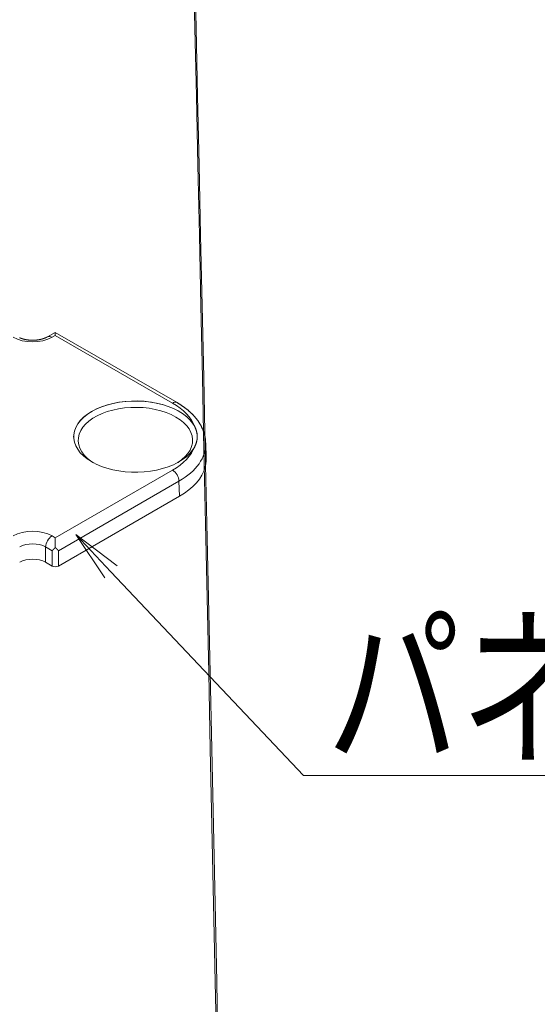
# Model space of a CAD drawing. Units: millimetres. Extents: x -600 to 600, y -757 to 416.
# Drawn here: x 152 to 182, y 70 to 128 of the extents above; entities that cross this region are included whole.
import ezdxf

# ---------------------------------------------------------------- set-up
doc = ezdxf.new("R2010")
doc.units = ezdxf.units.MM
doc.header["$LTSCALE"] = 5
doc.layers.add('6文字', color=7, linetype='Continuous')
doc.layers.add('7', color=7, linetype='Continuous')
doc.styles.add('ＭＳ ゴシック', font='txt', dxfattribs={"height": 1})

# ---------------------------------------------------------------- blocks, each defined once
blk = doc.blocks.new('MLeader26_1-5_')
at = {"layer": '6文字', "color": 2, "linetype": 'Continuous', "lineweight": 20}
for p, q in [((31.386, 18.994), (31.047, 19.499)), ((31.047, 19.499), (31.532, 19.131)), ((31.047, 19.499), (31.459, 19.062))]:
    blk.add_line(p, q, dxfattribs=at)
at = {"layer": '6文字', "color": 1, "linetype": 'Continuous', "lineweight": 5}
for p, q in [((31.459, 19.062), (33.709, 16.68)), ((33.709, 16.68), (33.925, 16.68)), ((33.925, 16.68), (43.647, 16.68))]:
    blk.add_line(p, q, dxfattribs=at)
at = {"layer": '6文字', "color": 2, "linetype": 'Continuous', "lineweight": 20, "style": 'ＭＳ ゴシック', "width": 0.765538}
blk.add_text('パネル受台・H', height=1.5, dxfattribs=at).set_placement((33.979, 16.952))

msp = doc.modelspace()

# ---------------------------------------------------------------- linework, layer by layer
at = {"layer": '7', "color": 8, "linetype": 'Continuous', "lineweight": 9}
for p, q in [((151.964, 109.004), (151.954, 109.008)), ((151.974, 108.999), (151.964, 109.004)), ((151.985, 108.995), (151.974, 108.999)), ((151.995, 108.991), (151.985, 108.995)), ((152.006, 108.986), (151.995, 108.991)), ((152.017, 108.982), (152.006, 108.986)), ((152.028, 108.978), (152.017, 108.982)), ((152.039, 108.974), (152.028, 108.978)), ((152.05, 108.969), (152.039, 108.974)), ((152.062, 108.965), (152.05, 108.969)), ((152.073, 108.961), (152.062, 108.965)), ((152.085, 108.958), (152.073, 108.961)), ((152.097, 108.954), (152.085, 108.958)), ((152.109, 108.95), (152.097, 108.954)), ((152.121, 108.946), (152.109, 108.95)), ((152.133, 108.942), (152.121, 108.946)), ((152.145, 108.939), (152.133, 108.942)), ((152.157, 108.935), (152.145, 108.939)), ((152.17, 108.932), (152.157, 108.935)), ((152.182, 108.928), (152.17, 108.932)), ((152.195, 108.925), (152.182, 108.928)), ((152.207, 108.922), (152.195, 108.925)), ((152.22, 108.919), (152.207, 108.922)), ((152.233, 108.916), (152.22, 108.919)), ((152.246, 108.913), (152.233, 108.916)), ((152.259, 108.91), (152.246, 108.913)), ((152.272, 108.907), (152.259, 108.91)), ((152.285, 108.904), (152.272, 108.907)), ((152.298, 108.901), (152.285, 108.904)), ((152.312, 108.899), (152.298, 108.901)), ((152.325, 108.896), (152.312, 108.899)), ((152.338, 108.894), (152.325, 108.896)), ((152.352, 108.891), (152.338, 108.894)), ((152.365, 108.889), (152.352, 108.891)), ((152.379, 108.887), (152.365, 108.889)), ((152.393, 108.885), (152.379, 108.887)), ((152.407, 108.883), (152.393, 108.885)), ((152.42, 108.881), (152.407, 108.883)), ((152.434, 108.879), (152.42, 108.881)), ((152.448, 108.877), (152.434, 108.879)), ((152.462, 108.876), (152.448, 108.877)), ((152.476, 108.874), (152.462, 108.876)), ((152.49, 108.872), (152.476, 108.874)), ((152.504, 108.871), (152.49, 108.872)), ((152.518, 108.87), (152.504, 108.871)), ((152.532, 108.869), (152.518, 108.87)), ((152.547, 108.867), (152.532, 108.869)), ((152.561, 108.866), (152.547, 108.867)), ((152.575, 108.865), (152.561, 108.866)), ((152.589, 108.864), (152.575, 108.865)), ((152.604, 108.864), (152.589, 108.864)), ((152.618, 108.863), (152.604, 108.864)), ((152.833, 108.864), (152.819, 108.863)), ((152.847, 108.864), (152.833, 108.864)), ((152.861, 108.865), (152.847, 108.864)), ((152.876, 108.866), (152.861, 108.865)), ((152.89, 108.867), (152.876, 108.866)), ((152.904, 108.869), (152.89, 108.867)), ((152.918, 108.87), (152.904, 108.869)), ((152.932, 108.871), (152.918, 108.87)), ((152.946, 108.872), (152.932, 108.871)), ((152.96, 108.874), (152.946, 108.872)), ((152.974, 108.876), (152.96, 108.874)), ((152.988, 108.877), (152.974, 108.876)), ((153.002, 108.879), (152.988, 108.877)), ((153.016, 108.881), (153.002, 108.879)), ((153.03, 108.883), (153.016, 108.881)), ((153.044, 108.885), (153.03, 108.883)), ((153.057, 108.887), (153.044, 108.885)), ((153.071, 108.889), (153.057, 108.887)), ((153.085, 108.891), (153.071, 108.889)), ((153.098, 108.894), (153.085, 108.891)), ((153.112, 108.896), (153.098, 108.894)), ((153.125, 108.899), (153.112, 108.896)), ((153.138, 108.901), (153.125, 108.899)), ((153.151, 108.904), (153.138, 108.901)), ((153.165, 108.907), (153.151, 108.904)), ((153.178, 108.91), (153.165, 108.907)), ((153.191, 108.913), (153.178, 108.91)), ((153.204, 108.916), (153.191, 108.913)), ((153.217, 108.919), (153.204, 108.916)), ((153.229, 108.922), (153.217, 108.919)), ((153.242, 108.925), (153.229, 108.922)), ((153.254, 108.929), (153.242, 108.925)), ((153.267, 108.932), (153.254, 108.929)), ((153.279, 108.935), (153.267, 108.932)), ((153.292, 108.939), (153.279, 108.935)), ((153.304, 108.942), (153.292, 108.939)), ((153.316, 108.946), (153.304, 108.942)), ((153.328, 108.95), (153.316, 108.946)), ((153.34, 108.954), (153.328, 108.95)), ((153.351, 108.958), (153.34, 108.954)), ((153.363, 108.961), (153.351, 108.958)), ((153.374, 108.965), (153.363, 108.961)), ((153.386, 108.97), (153.374, 108.965)), ((153.397, 108.974), (153.386, 108.97)), ((153.408, 108.978), (153.397, 108.974)), ((153.419, 108.982), (153.408, 108.978)), ((153.43, 108.986), (153.419, 108.982)), ((153.441, 108.991), (153.43, 108.986)), ((153.452, 108.995), (153.441, 108.991)), ((153.462, 108.999), (153.452, 108.995)), ((153.473, 109.004), (153.462, 108.999)), ((153.483, 109.008), (153.473, 109.004)), ((153.493, 109.013), (153.483, 109.008)), ((153.503, 109.018), (153.493, 109.013)), ((153.512, 109.022), (153.503, 109.018)), ((153.522, 109.027), (153.512, 109.022)), ((153.531, 109.032), (153.522, 109.027)), ((153.54, 109.036), (153.531, 109.032)), ((153.549, 109.041), (153.54, 109.036)), ((153.558, 109.046), (153.549, 109.041)), ((153.567, 109.051), (153.558, 109.046)), ((153.576, 109.055), (153.567, 109.051)), ((153.585, 109.06), (153.576, 109.055)), ((154.041, 109.324), (153.585, 109.06)), ((154.041, 109.143), (153.852, 109.034)), ((161.161, 105.214), (154.041, 109.324)), ((154.041, 109.324), (154.041, 109.314)), ((154.041, 109.314), (154.041, 109.279)), ((154.041, 109.279), (154.041, 109.221)), ((154.041, 109.221), (154.041, 109.143)), ((160.894, 105.187), (154.041, 109.143)), ((152.632, 108.862), (152.618, 108.863)), ((152.647, 108.862), (152.632, 108.862)), ((152.661, 108.862), (152.647, 108.862)), ((152.675, 108.861), (152.661, 108.862)), ((152.69, 108.861), (152.675, 108.861)), ((152.704, 108.861), (152.69, 108.861)), ((152.718, 108.861), (152.704, 108.861)), ((152.733, 108.861), (152.718, 108.861)), ((152.747, 108.861), (152.733, 108.861)), ((152.761, 108.861), (152.747, 108.861)), ((152.776, 108.862), (152.761, 108.861)), ((152.79, 108.862), (152.776, 108.862)), ((152.804, 108.862), (152.79, 108.862)), ((152.819, 108.863), (152.804, 108.862)), ((156.156, 104.689), (156.433, 104.835)), ((156.173, 104.695), (156.454, 104.841)), ((156.433, 104.835), (156.735, 104.963)), ((156.454, 104.841), (156.76, 104.969)), ((156.735, 104.963), (157.058, 105.073)), ((156.76, 104.969), (157.087, 105.078)), ((157.058, 105.073), (157.399, 105.163)), ((157.087, 105.078), (157.433, 105.167)), ((157.399, 105.163), (157.754, 105.232)), ((157.746, 104.852), (157.406, 104.78)), ((157.433, 105.167), (157.793, 105.234)), ((158.097, 104.902), (157.746, 104.852)), ((157.754, 105.232), (158.12, 105.279)), ((157.793, 105.234), (158.162, 105.28)), ((158.456, 104.93), (158.097, 104.902)), ((158.12, 105.279), (158.492, 105.305)), ((158.162, 105.28), (158.538, 105.302)), ((158.818, 104.936), (158.456, 104.93)), ((158.492, 105.305), (158.867, 105.308)), ((158.538, 105.302), (158.917, 105.302)), ((159.179, 104.919), (158.818, 104.936)), ((158.867, 105.308), (159.24, 105.288)), ((158.917, 105.302), (159.293, 105.28)), ((159.535, 104.88), (159.179, 104.919)), ((159.24, 105.288), (159.608, 105.246)), ((159.293, 105.28), (159.662, 105.234)), ((159.881, 104.818), (159.535, 104.88)), ((159.608, 105.246), (159.967, 105.183)), ((159.662, 105.234), (160.022, 105.167)), ((159.967, 105.183), (160.312, 105.098)), ((160.022, 105.167), (160.367, 105.078)), ((160.312, 105.098), (160.64, 104.993)), ((160.367, 105.078), (160.695, 104.969)), ((160.64, 104.993), (160.947, 104.869)), ((160.695, 104.969), (161.001, 104.841)), ((160.947, 104.869), (161.231, 104.727)), ((161.001, 104.841), (161.282, 104.695)), ((161.182, 105.201), (161.161, 105.214)), ((161.161, 105.214), (161.161, 105.214)), ((161.203, 105.189), (161.182, 105.201)), ((161.224, 105.176), (161.203, 105.189)), ((161.245, 105.164), (161.224, 105.176)), ((161.266, 105.151), (161.245, 105.164)), ((161.287, 105.138), (161.266, 105.151)), ((161.307, 105.126), (161.287, 105.138)), ((161.328, 105.113), (161.307, 105.126)), ((161.348, 105.1), (161.328, 105.113)), ((161.369, 105.087), (161.348, 105.1)), ((161.389, 105.074), (161.369, 105.087)), ((161.409, 105.061), (161.389, 105.074)), ((161.429, 105.047), (161.409, 105.061)), ((161.449, 105.034), (161.429, 105.047)), ((161.468, 105.021), (161.449, 105.034)), ((161.488, 105.007), (161.468, 105.021)), ((161.508, 104.993), (161.488, 105.007)), ((161.527, 104.98), (161.508, 104.993)), ((161.546, 104.966), (161.527, 104.98)), ((161.565, 104.952), (161.546, 104.966)), ((161.584, 104.938), (161.565, 104.952)), ((161.603, 104.925), (161.584, 104.938)), ((161.622, 104.911), (161.603, 104.925)), ((161.641, 104.896), (161.622, 104.911)), ((161.659, 104.882), (161.641, 104.896)), ((161.678, 104.868), (161.659, 104.882)), ((161.696, 104.854), (161.678, 104.868)), ((161.714, 104.839), (161.696, 104.854)), ((161.732, 104.825), (161.714, 104.839)), ((155.502, 104.163), (155.688, 104.351)), ((155.509, 104.167), (155.698, 104.356)), ((155.688, 104.351), (155.907, 104.527)), ((155.698, 104.356), (155.92, 104.532)), ((155.907, 104.527), (156.156, 104.689)), ((155.92, 104.532), (156.173, 104.695)), ((156.237, 104.295), (156.011, 104.132)), ((156.494, 104.443), (156.237, 104.295)), ((156.776, 104.574), (156.494, 104.443)), ((157.081, 104.687), (156.776, 104.574)), ((157.406, 104.78), (157.081, 104.687)), ((160.214, 104.736), (159.881, 104.818)), ((160.529, 104.633), (160.214, 104.736)), ((160.823, 104.511), (160.529, 104.633)), ((161.093, 104.371), (160.823, 104.511)), ((161.335, 104.215), (161.093, 104.371)), ((161.231, 104.727), (161.487, 104.57)), ((161.282, 104.695), (161.535, 104.532)), ((161.487, 104.57), (161.714, 104.397)), ((161.535, 104.532), (161.757, 104.356)), ((161.714, 104.397), (161.908, 104.212)), ((161.75, 104.811), (161.732, 104.825)), ((161.768, 104.796), (161.75, 104.811)), ((161.757, 104.356), (161.946, 104.167)), ((161.786, 104.781), (161.768, 104.796)), ((161.803, 104.767), (161.786, 104.781)), ((161.821, 104.752), (161.803, 104.767)), ((161.838, 104.737), (161.821, 104.752)), ((161.855, 104.722), (161.838, 104.737)), ((161.872, 104.707), (161.855, 104.722)), ((161.889, 104.692), (161.872, 104.707)), ((161.906, 104.677), (161.889, 104.692)), ((161.923, 104.662), (161.906, 104.677)), ((161.939, 104.647), (161.923, 104.662)), ((161.956, 104.631), (161.939, 104.647)), ((161.972, 104.616), (161.956, 104.631)), ((161.988, 104.6), (161.972, 104.616)), ((162.004, 104.585), (161.988, 104.6)), ((162.02, 104.569), (162.004, 104.585)), ((162.036, 104.553), (162.02, 104.569)), ((162.052, 104.538), (162.036, 104.553)), ((162.067, 104.522), (162.052, 104.538)), ((162.083, 104.506), (162.067, 104.522)), ((162.098, 104.49), (162.083, 104.506)), ((162.113, 104.474), (162.098, 104.49)), ((162.128, 104.458), (162.113, 104.474)), ((162.143, 104.442), (162.128, 104.458)), ((162.157, 104.426), (162.143, 104.442)), ((162.172, 104.409), (162.157, 104.426)), ((162.186, 104.393), (162.172, 104.409)), ((162.201, 104.376), (162.186, 104.393)), ((162.215, 104.36), (162.201, 104.376)), ((162.229, 104.343), (162.215, 104.36)), ((162.243, 104.327), (162.229, 104.343)), ((162.257, 104.31), (162.243, 104.327)), ((162.27, 104.293), (162.257, 104.31)), ((162.284, 104.277), (162.27, 104.293)), ((162.297, 104.26), (162.284, 104.277)), ((162.31, 104.243), (162.297, 104.26)), ((155.159, 103.547), (155.236, 103.759)), ((155.16, 103.546), (155.238, 103.76)), ((155.236, 103.759), (155.351, 103.965)), ((155.238, 103.76), (155.355, 103.967)), ((155.351, 103.965), (155.502, 104.163)), ((155.355, 103.967), (155.509, 104.167)), ((155.655, 103.769), (155.53, 103.572)), ((155.815, 103.956), (155.655, 103.769)), ((156.011, 104.132), (155.815, 103.956)), ((161.546, 104.046), (161.335, 104.215)), ((161.724, 103.864), (161.546, 104.046)), ((161.868, 103.671), (161.724, 103.864)), ((161.908, 104.212), (162.069, 104.017)), ((161.946, 104.167), (162.1, 103.967)), ((162.069, 104.017), (162.193, 103.812)), ((162.1, 103.967), (162.217, 103.76)), ((162.2, 103.798), (162.193, 103.812)), ((162.193, 103.812), (162.193, 103.812)), ((162.207, 103.784), (162.2, 103.798)), ((162.214, 103.769), (162.207, 103.784)), ((162.221, 103.755), (162.214, 103.769)), ((162.217, 103.76), (162.295, 103.546)), ((162.227, 103.74), (162.221, 103.755)), ((162.234, 103.726), (162.227, 103.74)), ((162.24, 103.711), (162.234, 103.726)), ((162.246, 103.696), (162.24, 103.711)), ((162.252, 103.682), (162.246, 103.696)), ((162.257, 103.667), (162.252, 103.682)), ((162.323, 104.226), (162.31, 104.243)), ((162.336, 104.209), (162.323, 104.226)), ((162.349, 104.192), (162.336, 104.209)), ((162.361, 104.174), (162.349, 104.192)), ((162.374, 104.157), (162.361, 104.174)), ((162.386, 104.14), (162.374, 104.157)), ((162.398, 104.122), (162.386, 104.14)), ((162.41, 104.105), (162.398, 104.122)), ((162.422, 104.087), (162.41, 104.105)), ((162.434, 104.07), (162.422, 104.087)), ((162.445, 104.052), (162.434, 104.07)), ((162.456, 104.035), (162.445, 104.052)), ((162.468, 104.017), (162.456, 104.035)), ((162.479, 103.999), (162.468, 104.017)), ((162.49, 103.981), (162.479, 103.999)), ((162.5, 103.963), (162.49, 103.981)), ((162.511, 103.945), (162.5, 103.963)), ((162.521, 103.927), (162.511, 103.945)), ((162.532, 103.909), (162.521, 103.927)), ((162.542, 103.891), (162.532, 103.909)), ((162.552, 103.873), (162.542, 103.891)), ((162.562, 103.855), (162.552, 103.873)), ((162.571, 103.836), (162.562, 103.855)), ((162.581, 103.818), (162.571, 103.836)), ((162.59, 103.8), (162.581, 103.818)), ((162.599, 103.781), (162.59, 103.8)), ((162.608, 103.763), (162.599, 103.781)), ((162.617, 103.744), (162.608, 103.763)), ((162.626, 103.725), (162.617, 103.744)), ((162.634, 103.707), (162.626, 103.725)), ((162.643, 103.688), (162.634, 103.707)), ((162.651, 103.669), (162.643, 103.688)), ((155.115, 103.194), (155.12, 103.329)), ((155.115, 103.198), (155.115, 103.194)), ((155.12, 103.332), (155.159, 103.547)), ((155.12, 103.329), (155.16, 103.546)), ((155.12, 103.116), (155.12, 103.332)), ((155.159, 102.9), (155.12, 103.116)), ((155.393, 103.162), (155.384, 102.953)), ((155.442, 103.369), (155.393, 103.162)), ((155.53, 103.572), (155.442, 103.369)), ((161.974, 103.472), (161.868, 103.671)), ((162.042, 103.266), (161.974, 103.472)), ((162.071, 103.058), (162.042, 103.266)), ((162.263, 103.653), (162.257, 103.667)), ((162.268, 103.638), (162.263, 103.653)), ((162.273, 103.623), (162.268, 103.638)), ((162.278, 103.609), (162.273, 103.623)), ((162.282, 103.594), (162.278, 103.609)), ((162.287, 103.579), (162.282, 103.594)), ((162.291, 103.565), (162.287, 103.579)), ((162.295, 103.55), (162.291, 103.565)), ((162.299, 103.535), (162.295, 103.55)), ((162.295, 103.546), (162.335, 103.329)), ((162.303, 103.52), (162.299, 103.535)), ((162.307, 103.506), (162.303, 103.52)), ((162.31, 103.491), (162.307, 103.506)), ((162.313, 103.476), (162.31, 103.491)), ((162.316, 103.461), (162.313, 103.476)), ((162.319, 103.446), (162.316, 103.461)), ((162.322, 103.431), (162.319, 103.446)), ((162.324, 103.416), (162.322, 103.431)), ((162.327, 103.402), (162.324, 103.416)), ((162.329, 103.387), (162.327, 103.402)), ((162.331, 103.372), (162.329, 103.387)), ((162.332, 103.357), (162.331, 103.372)), ((162.334, 103.342), (162.332, 103.357)), ((162.335, 103.327), (162.334, 103.342)), ((162.334, 103.103), (162.335, 103.118)), ((162.335, 103.329), (162.34, 103.194)), ((162.337, 103.312), (162.335, 103.327)), ((162.335, 103.118), (162.337, 103.132)), ((162.338, 103.297), (162.337, 103.312)), ((162.337, 103.132), (162.338, 103.147)), ((162.339, 103.282), (162.338, 103.297)), ((162.338, 103.162), (162.339, 103.177)), ((162.338, 103.147), (162.338, 103.162)), ((162.339, 103.267), (162.339, 103.282)), ((162.34, 103.252), (162.339, 103.267)), ((162.339, 103.177), (162.34, 103.192)), ((162.34, 103.237), (162.34, 103.252)), ((162.34, 103.222), (162.34, 103.237)), ((162.34, 103.207), (162.34, 103.222)), ((162.34, 103.192), (162.34, 103.207)), ((162.659, 103.65), (162.651, 103.669)), ((162.667, 103.632), (162.659, 103.65)), ((162.675, 103.613), (162.667, 103.632)), ((162.682, 103.594), (162.675, 103.613)), ((162.689, 103.575), (162.682, 103.594)), ((162.697, 103.556), (162.689, 103.575)), ((162.704, 103.537), (162.697, 103.556)), ((162.71, 103.517), (162.704, 103.537)), ((162.717, 103.498), (162.71, 103.517)), ((162.723, 103.479), (162.717, 103.498)), ((162.73, 103.46), (162.723, 103.479)), ((162.736, 103.44), (162.73, 103.46)), ((162.742, 103.421), (162.736, 103.44)), ((162.747, 103.402), (162.742, 103.421)), ((162.753, 103.382), (162.747, 103.402)), ((162.758, 103.363), (162.753, 103.382)), ((162.764, 103.343), (162.758, 103.363)), ((162.769, 103.324), (162.764, 103.343)), ((162.774, 103.304), (162.769, 103.324)), ((162.778, 103.285), (162.774, 103.304)), ((162.783, 103.265), (162.778, 103.285)), ((162.787, 103.246), (162.783, 103.265)), ((162.792, 103.226), (162.787, 103.246)), ((162.796, 103.206), (162.792, 103.226)), ((162.8, 103.187), (162.796, 103.206)), ((162.804, 103.167), (162.8, 103.187)), ((162.808, 103.147), (162.804, 103.167)), ((162.811, 103.127), (162.808, 103.147)), ((162.814, 103.107), (162.811, 103.127)), ((162.817, 103.088), (162.814, 103.107)), ((155.236, 102.688), (155.159, 102.9)), ((155.351, 102.482), (155.236, 102.688)), ((155.384, 102.953), (155.413, 102.745)), ((155.413, 102.745), (155.481, 102.539)), ((155.481, 102.539), (155.587, 102.34)), ((161.925, 102.439), (162.013, 102.642)), ((162.013, 102.642), (162.062, 102.849)), ((162.062, 102.849), (162.071, 103.058)), ((162.193, 102.635), (162.069, 102.431)), ((162.193, 102.635), (162.2, 102.65)), ((162.2, 102.65), (162.207, 102.664)), ((162.207, 102.664), (162.214, 102.678)), ((162.214, 102.678), (162.221, 102.693)), ((162.221, 102.693), (162.228, 102.707)), ((162.228, 102.707), (162.234, 102.722)), ((162.234, 102.722), (162.24, 102.736)), ((162.24, 102.736), (162.246, 102.751)), ((162.246, 102.751), (162.252, 102.765)), ((162.252, 102.765), (162.257, 102.78)), ((162.257, 102.78), (162.263, 102.794)), ((162.263, 102.794), (162.268, 102.809)), ((162.268, 102.809), (162.273, 102.823)), ((162.273, 102.823), (162.278, 102.838)), ((162.278, 102.838), (162.283, 102.853)), ((162.283, 102.853), (162.287, 102.867)), ((162.287, 102.867), (162.291, 102.882)), ((162.291, 102.882), (162.296, 102.896)), ((162.296, 102.896), (162.299, 102.911)), ((162.299, 102.911), (162.303, 102.926)), ((162.303, 102.926), (162.307, 102.94)), ((162.307, 102.94), (162.31, 102.955)), ((162.31, 102.955), (162.313, 102.97)), ((162.313, 102.97), (162.316, 102.984)), ((162.316, 102.984), (162.319, 102.999)), ((162.319, 102.999), (162.322, 103.014)), ((162.322, 103.014), (162.324, 103.029)), ((162.324, 103.029), (162.327, 103.043)), ((162.327, 103.043), (162.329, 103.058)), ((162.329, 103.058), (162.331, 103.073)), ((162.331, 103.073), (162.332, 103.088)), ((162.332, 103.088), (162.334, 103.103)), ((162.82, 103.068), (162.817, 103.088)), ((162.822, 103.048), (162.82, 103.068)), ((162.824, 103.028), (162.822, 103.048)), ((162.826, 103.008), (162.824, 103.028)), ((162.828, 102.988), (162.826, 103.008)), ((162.829, 102.968), (162.828, 102.988)), ((162.83, 102.948), (162.829, 102.968)), ((162.831, 102.928), (162.83, 102.948)), ((162.831, 102.908), (162.831, 102.928)), ((162.831, 102.888), (162.831, 102.908)), ((162.832, 102.868), (162.831, 102.888)), ((162.832, 102.848), (162.832, 102.868)), ((162.863, 101.968), (162.836, 102.852)), ((155.502, 102.284), (155.351, 102.482)), ((155.688, 102.096), (155.502, 102.284)), ((155.587, 102.34), (155.731, 102.148)), ((155.907, 101.921), (155.688, 102.096)), ((155.731, 102.148), (155.909, 101.965)), ((155.909, 101.965), (156.12, 101.796)), ((161.444, 101.879), (161.64, 102.055)), ((161.714, 102.05), (161.487, 101.878)), ((161.64, 102.055), (161.8, 102.242)), ((161.908, 102.235), (161.714, 102.05)), ((161.8, 102.242), (161.925, 102.439)), ((162.069, 102.431), (161.908, 102.235)), ((162.858, 101.968), (162.863, 101.914)), ((156.156, 101.759), (155.907, 101.921)), ((156.12, 101.796), (156.271, 101.695)), ((156.433, 101.613), (156.156, 101.759)), ((156.735, 101.484), (156.433, 101.613)), ((157.058, 101.374), (156.735, 101.484)), ((160.64, 101.454), (160.312, 101.35)), ((160.947, 101.578), (160.64, 101.454)), ((161.231, 101.72), (160.947, 101.578)), ((161.184, 101.695), (161.218, 101.716)), ((161.218, 101.716), (161.444, 101.879)), ((161.487, 101.878), (161.231, 101.72)), ((162.803, 101.452), (162.802, 101.45)), ((162.804, 101.454), (162.803, 101.452)), ((162.805, 101.459), (162.804, 101.457)), ((162.804, 101.457), (162.804, 101.454)), ((162.806, 101.462), (162.805, 101.459)), ((162.807, 101.466), (162.806, 101.464)), ((162.806, 101.464), (162.806, 101.462)), ((162.808, 101.471), (162.807, 101.469)), ((162.807, 101.469), (162.807, 101.466)), ((162.809, 101.473), (162.808, 101.471)), ((162.81, 101.478), (162.809, 101.476)), ((162.809, 101.476), (162.809, 101.473)), ((162.811, 101.483), (162.81, 101.48)), ((162.81, 101.48), (162.81, 101.478)), ((162.812, 101.487), (162.811, 101.485)), ((162.811, 101.485), (162.811, 101.483)), ((162.813, 101.49), (162.812, 101.487)), ((162.814, 101.494), (162.813, 101.492)), ((162.813, 101.492), (162.813, 101.49)), ((162.815, 101.499), (162.814, 101.497)), ((162.814, 101.497), (162.814, 101.494)), ((162.816, 101.504), (162.815, 101.501)), ((162.815, 101.501), (162.815, 101.499)), ((162.817, 101.508), (162.816, 101.506)), ((162.816, 101.506), (162.816, 101.504)), ((162.818, 101.513), (162.817, 101.511)), ((162.817, 101.511), (162.817, 101.508)), ((162.819, 101.515), (162.818, 101.513)), ((162.82, 101.52), (162.819, 101.517)), ((162.819, 101.517), (162.819, 101.515)), ((162.821, 101.524), (162.82, 101.522)), ((162.82, 101.522), (162.82, 101.52)), ((162.822, 101.529), (162.821, 101.526)), ((162.821, 101.526), (162.821, 101.524)), ((162.823, 101.535), (162.822, 101.533)), ((162.822, 101.533), (162.822, 101.531)), ((162.822, 101.531), (162.822, 101.529)), ((162.824, 101.54), (162.823, 101.538)), ((162.823, 101.538), (162.823, 101.535)), ((162.825, 101.544), (162.824, 101.542)), ((162.824, 101.542), (162.824, 101.54)), ((162.826, 101.549), (162.825, 101.546)), ((162.825, 101.546), (162.825, 101.544)), ((162.827, 101.553), (162.826, 101.551)), ((162.826, 101.551), (162.826, 101.549)), ((162.828, 101.557), (162.827, 101.555)), ((162.827, 101.555), (162.827, 101.553)), ((162.829, 101.564), (162.828, 101.562)), ((162.828, 101.562), (162.828, 101.559)), ((162.828, 101.559), (162.828, 101.557)), ((162.83, 101.568), (162.829, 101.566)), ((162.829, 101.566), (162.829, 101.564)), ((162.831, 101.574), (162.83, 101.572)), ((162.83, 101.572), (162.83, 101.57)), ((162.83, 101.57), (162.83, 101.568)), ((162.832, 101.578), (162.831, 101.576)), ((162.831, 101.576), (162.831, 101.574)), ((162.833, 101.584), (162.832, 101.582)), ((162.832, 101.582), (162.832, 101.58)), ((162.832, 101.58), (162.832, 101.578)), ((162.833, 101.584), (162.834, 101.593)), ((162.834, 101.593), (162.836, 101.601)), ((162.836, 101.601), (162.837, 101.609)), ((162.837, 101.609), (162.839, 101.617)), ((162.839, 101.617), (162.84, 101.626)), ((162.84, 101.626), (162.841, 101.634)), ((162.841, 101.634), (162.843, 101.642)), ((162.843, 101.642), (162.844, 101.65)), ((162.844, 101.65), (162.845, 101.658)), ((162.845, 101.658), (162.846, 101.667)), ((162.846, 101.667), (162.847, 101.675)), ((162.847, 101.675), (162.848, 101.683)), ((162.848, 101.683), (162.849, 101.691)), ((162.849, 101.691), (162.851, 101.7)), ((162.851, 101.708), (162.852, 101.716)), ((162.851, 101.7), (162.851, 101.708)), ((162.852, 101.716), (162.853, 101.724)), ((162.853, 101.724), (162.854, 101.733)), ((162.854, 101.733), (162.855, 101.741)), ((162.855, 101.741), (162.856, 101.749)), ((162.856, 101.749), (162.857, 101.757)), ((162.857, 101.766), (162.858, 101.774)), ((162.857, 101.757), (162.857, 101.766)), ((162.858, 101.774), (162.859, 101.782)), ((162.859, 101.79), (162.86, 101.799)), ((162.859, 101.782), (162.859, 101.79)), ((162.86, 101.807), (162.861, 101.815)), ((162.86, 101.799), (162.86, 101.807)), ((162.861, 101.823), (162.862, 101.832)), ((162.861, 101.815), (162.861, 101.823)), ((162.862, 101.848), (162.863, 101.857)), ((162.862, 101.84), (162.862, 101.848)), ((162.862, 101.832), (162.862, 101.84)), ((162.863, 101.906), (162.863, 101.914)), ((162.863, 101.898), (162.863, 101.906)), ((162.863, 101.89), (162.863, 101.898)), ((162.863, 101.881), (162.863, 101.89)), ((162.863, 101.873), (162.863, 101.881)), ((162.863, 101.865), (162.863, 101.873)), ((162.863, 101.857), (162.863, 101.865)), ((154.041, 97.304), (160.894, 101.26)), ((157.399, 101.285), (157.058, 101.374)), ((157.754, 101.215), (157.399, 101.285)), ((158.12, 101.168), (157.754, 101.215)), ((158.492, 101.143), (158.12, 101.168)), ((158.867, 101.14), (158.492, 101.143)), ((159.24, 101.159), (158.867, 101.14)), ((159.608, 101.201), (159.24, 101.159)), ((159.967, 101.265), (159.608, 101.201)), ((160.312, 101.35), (159.967, 101.265)), ((161.271, 100.613), (154.23, 96.548)), ((161.298, 99.733), (161.271, 100.613)), ((161.298, 99.733), (154.23, 95.653)), ((153.852, 97.414), (154.041, 97.304)), ((154.041, 97.209), (154.041, 97.304)), ((154.041, 97.099), (154.041, 97.209)), ((154.041, 96.98), (154.041, 97.099)), ((154.041, 96.856), (154.041, 96.98)), ((154.041, 96.733), (154.041, 96.856)), ((153.852, 96.548), (153.474, 96.767)), ((153.474, 96.767), (153.474, 95.871)), ((153.854, 96.551), (153.852, 96.548)), ((153.852, 95.653), (153.852, 96.548)), ((153.857, 96.554), (153.854, 96.551)), ((153.859, 96.556), (153.857, 96.554)), ((153.862, 96.559), (153.859, 96.556)), ((153.864, 96.561), (153.862, 96.559)), ((153.867, 96.564), (153.864, 96.561)), ((153.869, 96.567), (153.867, 96.564)), ((153.872, 96.57), (153.869, 96.567)), ((153.875, 96.572), (153.872, 96.57)), ((153.877, 96.575), (153.875, 96.572)), ((153.88, 96.578), (153.877, 96.575)), ((153.883, 96.581), (153.88, 96.578)), ((153.885, 96.583), (153.883, 96.581)), ((153.888, 96.586), (153.885, 96.583)), ((153.891, 96.589), (153.888, 96.586)), ((153.894, 96.592), (153.891, 96.589)), ((153.897, 96.595), (153.894, 96.592)), ((153.9, 96.598), (153.897, 96.595)), ((153.902, 96.601), (153.9, 96.598)), ((153.905, 96.603), (153.902, 96.601)), ((153.908, 96.606), (153.905, 96.603)), ((153.911, 96.609), (153.908, 96.606)), ((153.914, 96.612), (153.911, 96.609)), ((153.917, 96.615), (153.914, 96.612)), ((153.92, 96.618), (153.917, 96.615)), ((153.924, 96.621), (153.92, 96.618)), ((153.927, 96.624), (153.924, 96.621)), ((153.93, 96.627), (153.927, 96.624)), ((153.933, 96.63), (153.93, 96.627)), ((153.936, 96.633), (153.933, 96.63)), ((153.939, 96.637), (153.936, 96.633)), ((153.942, 96.64), (153.939, 96.637)), ((153.946, 96.643), (153.942, 96.64)), ((153.949, 96.646), (153.946, 96.643)), ((153.952, 96.649), (153.949, 96.646)), ((153.956, 96.652), (153.952, 96.649)), ((153.959, 96.655), (153.956, 96.652)), ((153.962, 96.659), (153.959, 96.655)), ((153.966, 96.662), (153.962, 96.659)), ((153.969, 96.665), (153.966, 96.662)), ((153.972, 96.668), (153.969, 96.665)), ((153.976, 96.671), (153.972, 96.668)), ((153.979, 96.675), (153.976, 96.671)), ((153.983, 96.678), (153.979, 96.675)), ((153.986, 96.681), (153.983, 96.678)), ((153.99, 96.685), (153.986, 96.681)), ((153.993, 96.688), (153.99, 96.685)), ((153.997, 96.691), (153.993, 96.688)), ((154, 96.695), (153.997, 96.691)), ((154.004, 96.698), (154, 96.695)), ((154.007, 96.702), (154.004, 96.698)), ((154.011, 96.705), (154.007, 96.702)), ((154.015, 96.708), (154.011, 96.705)), ((154.018, 96.712), (154.015, 96.708)), ((154.022, 96.715), (154.018, 96.712)), ((154.026, 96.719), (154.022, 96.715)), ((154.03, 96.723), (154.026, 96.719)), ((154.033, 96.726), (154.03, 96.723)), ((154.037, 96.73), (154.033, 96.726)), ((154.041, 96.733), (154.037, 96.73)), ((154.041, 96.733), (154.045, 96.73)), ((154.045, 96.73), (154.049, 96.726)), ((154.049, 96.726), (154.052, 96.723)), ((154.052, 96.723), (154.056, 96.719)), ((154.056, 96.719), (154.06, 96.715)), ((154.06, 96.715), (154.064, 96.712)), ((154.064, 96.712), (154.067, 96.708)), ((154.067, 96.708), (154.071, 96.705)), ((154.071, 96.705), (154.075, 96.702)), ((154.075, 96.702), (154.078, 96.698)), ((154.078, 96.698), (154.082, 96.695)), ((154.082, 96.695), (154.085, 96.691)), ((154.085, 96.691), (154.089, 96.688)), ((154.089, 96.688), (154.092, 96.685)), ((154.092, 96.685), (154.096, 96.681)), ((154.096, 96.681), (154.099, 96.678)), ((154.099, 96.678), (154.103, 96.675)), ((154.103, 96.675), (154.106, 96.671)), ((154.106, 96.671), (154.11, 96.668)), ((154.11, 96.668), (154.113, 96.665)), ((154.113, 96.665), (154.116, 96.662)), ((154.116, 96.662), (154.12, 96.659)), ((154.12, 96.659), (154.123, 96.655)), ((154.123, 96.655), (154.126, 96.652)), ((154.126, 96.652), (154.13, 96.649)), ((154.13, 96.649), (154.133, 96.646)), ((154.133, 96.646), (154.136, 96.643)), ((154.136, 96.643), (154.14, 96.64)), ((154.14, 96.64), (154.143, 96.637)), ((154.143, 96.637), (154.146, 96.633)), ((154.146, 96.633), (154.149, 96.63)), ((154.149, 96.63), (154.152, 96.627)), ((154.152, 96.627), (154.155, 96.624)), ((154.155, 96.624), (154.158, 96.621)), ((154.158, 96.621), (154.162, 96.618)), ((154.162, 96.618), (154.165, 96.615)), ((154.165, 96.615), (154.168, 96.612)), ((154.168, 96.612), (154.171, 96.609)), ((154.171, 96.609), (154.174, 96.606)), ((154.174, 96.606), (154.177, 96.603)), ((154.177, 96.603), (154.179, 96.601)), ((154.179, 96.601), (154.182, 96.598)), ((154.182, 96.598), (154.185, 96.595)), ((154.185, 96.595), (154.188, 96.592)), ((154.188, 96.592), (154.191, 96.589)), ((154.191, 96.589), (154.194, 96.586)), ((154.194, 96.586), (154.197, 96.583)), ((154.197, 96.583), (154.199, 96.581)), ((154.199, 96.581), (154.202, 96.578)), ((154.202, 96.578), (154.205, 96.575)), ((154.205, 96.575), (154.207, 96.572)), ((154.207, 96.572), (154.21, 96.57)), ((154.21, 96.57), (154.213, 96.567)), ((154.213, 96.567), (154.215, 96.564)), ((154.215, 96.564), (154.218, 96.561)), ((154.218, 96.561), (154.22, 96.559)), ((154.22, 96.559), (154.223, 96.556)), ((154.223, 96.556), (154.225, 96.554)), ((154.225, 96.554), (154.228, 96.551)), ((154.228, 96.551), (154.23, 96.548)), ((154.23, 96.548), (154.23, 95.653)), ((153.852, 95.653), (153.474, 95.871))]:
    msp.add_line(p, q, dxfattribs=at)
for centre, radius, start, end in [((153.697, 108.83), 0.256, 52.78865, 116.16887), ((161.05, 104.974), 0.264, 65.10118, 126.23526), ((160.449, 100.567), 0.824, 3.22955, 57.34777), ((154.296, 96.72), 0.824, 122.65227, 176.77033)]:
    msp.add_arc(centre, radius, start, end, dxfattribs=at)
msp.add_ellipse((170.38, -253.501), major_axis=(-10.76, 503.369), ratio=0.000109, dxfattribs=at)
msp.add_ellipse((170.38, -253.501), major_axis=(-10.76, 503.369), ratio=0.000109, dxfattribs=at)
for centre, major_axis, ratio, start_param, end_param in [((152.718, 109.689), (1.603, 0), 0.577464, 3.927143, 5.497635), ((157.491, 103.224), (4.812, 0), 0.577112, 0.213593, 0.785246), ((157.491, 103.224), (4.812, 0), 0.577112, 5.497939, 6.069592), ((157.491, 102.787), (5.346, 0.016), 0.577144, 5.496196, 6.297981), ((157.517, 101.914), (5.347, 0), 0.577112, 5.497939, 6.131954), ((152.718, 96.759), (1.603, 0), 0.577464, 0.78555, 2.356042), ((152.718, 96.322), (1.069, 0), 0.587715, 0.78555, 2.356042), ((152.718, 95.434), (1.069, 0), 0.577464, 0.78555, 2.356042), ((154.041, 95.762), (0.267, 0), 0.577464, 3.927143, 5.497635)]:
    msp.add_ellipse(centre, major_axis=major_axis, ratio=ratio, start_param=start_param, end_param=end_param, dxfattribs=at)

# ---------------------------------------------------------------- block references
at = {"layer": '6文字', "color": 2, "linetype": 'Continuous', "lineweight": 20, "xscale": 5, "yscale": 5}
msp.add_blockref('MLeader26_1-5_', (0, 0), dxfattribs=at)

doc.saveas('drawing.dxf')
